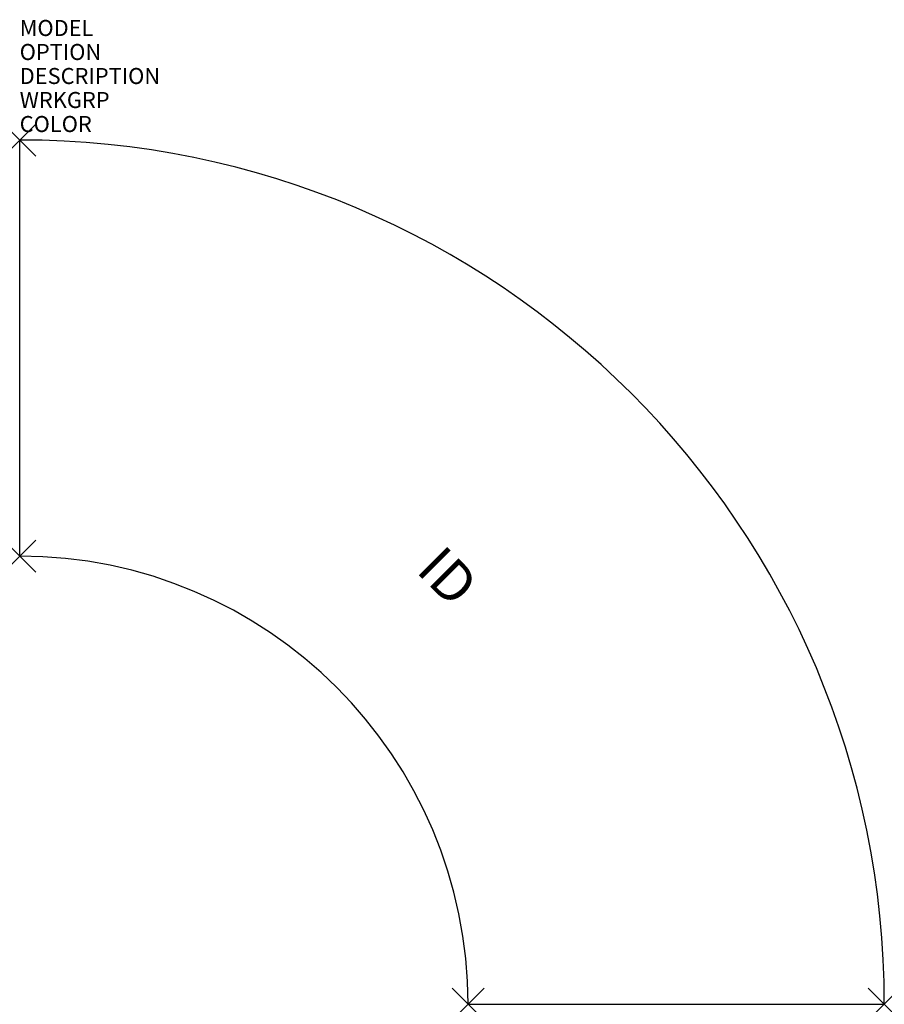
# Model space of a CAD drawing. Units: inches. Extents: x 0 to 54, y -54 to 7.5.
import ezdxf
from ezdxf.enums import TextEntityAlignment as Align

# ---------------------------------------------------------------- set-up
doc = ezdxf.new("R2010")
doc.units = ezdxf.units.IN
doc.header["$MEASUREMENT"] = 0
doc.header["$PDMODE"] = 3
doc.layers.add('AFUCH-P', color=4, linetype='Continuous')
doc.layers.add('AFUCH-P-TN', color=7, linetype='Continuous')
doc.styles.add('FURNITURE-TAGS', font='SIMPLEX.shx')
doc.styles.get("Standard").update_dxf_attribs({"font": 'arial.ttf'})

msp = doc.modelspace()

# ---------------------------------------------------------------- linework, layer by layer
at = {"layer": 'AFUCH-P'}
for p, q in [((0, -26), (0, 0)), ((28, -54), (54, -54))]:
    msp.add_line(p, q, dxfattribs=at)
for radius in [54, 28]:
    msp.add_arc((0, -54), radius, 0, 90, dxfattribs=at)
for p in [(0, 0), (0, -26), (28, -54), (54, -54)]:
    msp.add_point(p, dxfattribs=at)

# ---------------------------------------------------------------- texts
at = {"layer": 'AFUCH-P', "color": 7, "flags": 9}
for tag, p, s in [('MODEL', (0, 6.5), 'M'), ('OPTION', (0, 5), ''), ('DESCRIPTION', (0, 3.5), 'MYPLACE'), ('WRKGRP', (0, 2), ''), ('COLOR', (0, 0.5), 'TBD')]:
    msp.add_attdef(tag, p, s, height=1, dxfattribs=at)
at = {"layer": 'AFUCH-P-TN', "style": 'FURNITURE-TAGS', "flags": 8}
msp.add_attdef('ID', text='MPCRV', height=2.5, rotation=315, dxfattribs=at).set_placement((26.517, -27.483), align=Align.MIDDLE)

doc.saveas('drawing.dxf')
